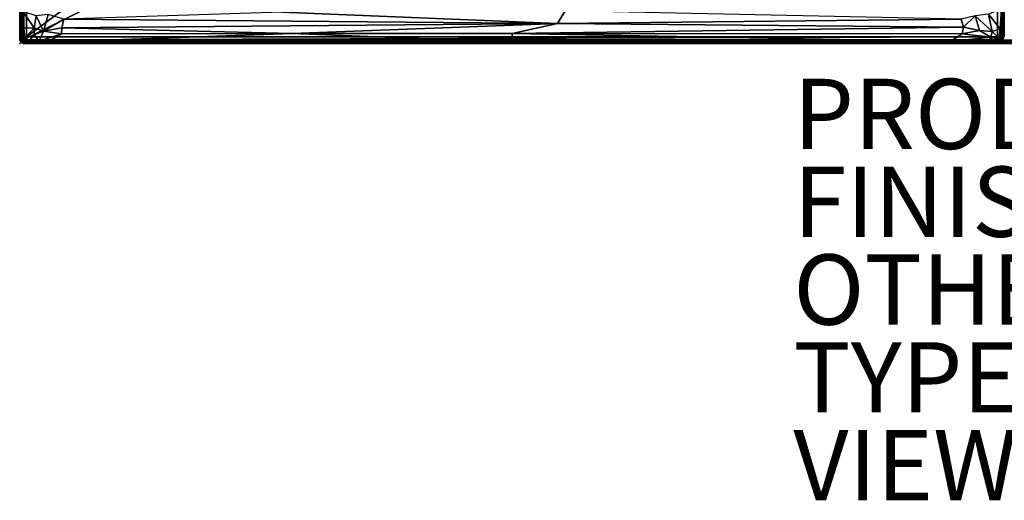
# Model space of a CAD drawing. Units: inches. Extents: x 0 to 56, y -41 to 0.
# Drawn here: x 0 to 28, y -41 to -27.3 of the extents above; entities that cross this region are included whole.
import ezdxf

# ---------------------------------------------------------------- set-up
doc = ezdxf.new("R2010")
doc.units = ezdxf.units.IN
doc.header["$MEASUREMENT"] = 0
for name, color, linetype in [('SEAT', 5, 'Continuous'), ('SEAT-FABRIC', 5, 'Continuous'), ('SEAT-FINISH', 7, 'Continuous'), ('SEAT-OTHER', 7, 'Continuous'), ('SEAT-PROD_NO', 7, 'Continuous'), ('SEAT-TYPE', 7, 'Continuous'), ('SEAT-VIEW', 7, 'Continuous')]:
    doc.layers.add(name, color=color, linetype=linetype)

msp = doc.modelspace()

# ---------------------------------------------------------------- linework, layer by layer
at = {"layer": 'SEAT'}
msp.add_point((0, -28), dxfattribs=at)
at = {"layer": 'SEAT-FABRIC'}
for points in [[(0.005, -0.097, 13.906), (0.005, -0.094, 6.096), (0.005, -27.903, 6.095)], [(0.034, -0.094, 6.04), (0.026, -27.899, 6.049), (0.005, -0.094, 6.096)], [(0.026, -27.899, 6.049), (0.005, -27.903, 6.095), (0.005, -0.094, 6.096)], [(0.027, -27.91, 13.95), (0.031, -0.095, 13.957), (0.005, -0.097, 13.906)], [(0.005, -27.906, 13.904), (0.005, -0.097, 13.906), (0.005, -27.903, 6.095)], [(0.005, -27.906, 13.904), (0.027, -27.91, 13.95), (0.005, -0.097, 13.906)], [(0.084, -27.903, 6.007), (0.026, -27.899, 6.049), (0.034, -0.094, 6.04)], [(0.083, -0.098, 13.994), (0.031, -0.095, 13.957), (0.027, -27.91, 13.95)], [(0.056, -27.907, 13.977), (0.083, -0.098, 13.994), (0.027, -27.91, 13.95)], [(0.096, -0.098, 6.004), (0.084, -27.903, 6.007), (0.034, -0.094, 6.04)], [(0.096, -27.899, 13.996), (0.083, -0.098, 13.994), (0.056, -27.907, 13.977)], [(55.916, -27.903, 13.994), (55.905, -0.101, 13.996), (0.083, -0.098, 13.994)], [(0.096, -27.899, 13.996), (55.916, -27.903, 13.994), (0.083, -0.098, 13.994)], [(55.916, -0.097, 6.007), (55.904, -27.918, 6.007), (0.084, -27.903, 6.007)], [(0.096, -0.098, 6.004), (55.916, -0.097, 6.007), (0.084, -27.903, 6.007)], [(0.013, -7.243, 14.188), (0.012, -27.811, 14.183), (0.001, -7.281, 14.235)], [(0.053, -27.798, 14.099), (0.012, -27.811, 14.183), (0.013, -7.243, 14.188)], [(0.046, -7.277, 14.108), (0.053, -27.798, 14.099), (0.013, -7.243, 14.188)], [(0.091, -7.252, 14.061), (0.053, -27.798, 14.099), (0.046, -7.277, 14.108)], [(0.115, -27.825, 14.047), (0.053, -27.798, 14.099), (0.091, -7.252, 14.061)], [(0.192, -27.806, 14.008), (0.115, -27.825, 14.047), (0.091, -7.252, 14.061)], [(0.189, -7.252, 14.01), (0.192, -27.806, 14.008), (0.091, -7.252, 14.061)], [(0.192, -27.806, 14.008), (0.189, -7.252, 14.01), (27.807, -7.256, 14.008)], [(27.809, -27.808, 14.009), (0.192, -27.806, 14.008), (27.807, -7.256, 14.008)], [(27.809, -27.808, 14.009), (27.807, -7.256, 14.008), (27.908, -27.812, 14.06)], [(27.807, -7.256, 14.008), (27.881, -7.26, 14.04), (27.908, -27.812, 14.06)], [(27.881, -7.26, 14.04), (27.947, -7.265, 14.099), (27.953, -27.784, 14.105)], [(27.908, -27.812, 14.06), (27.881, -7.26, 14.04), (27.953, -27.784, 14.105)], [(27.947, -7.265, 14.099), (27.987, -7.25, 14.181), (27.987, -27.819, 14.188)], [(27.953, -27.784, 14.105), (27.947, -7.265, 14.099), (27.987, -27.819, 14.188)], [(27.987, -27.819, 14.188), (27.987, -7.25, 14.181), (27.999, -27.777, 14.235)], [(27.987, -7.25, 14.181), (27.998, -7.297, 14.219), (27.999, -27.777, 14.235)], [(0.001, -27.767, 14.222), (0.002, -17.055, 16.863), (0.001, -7.281, 14.235)], [(0.012, -27.811, 14.183), (0.001, -27.767, 14.222), (0.001, -7.281, 14.235)], [(27.998, -7.297, 14.219), (27.998, -17.959, 16.903), (27.999, -27.777, 14.235)], [(0.001, -27.771, 16.882), (0.002, -17.055, 16.863), (0.001, -27.767, 14.222)], [(0.002, -17.055, 16.863), (0.001, -27.771, 16.882), (0.012, -19.525, 16.958)], [(27.997, -27.74, 16.908), (27.998, -17.959, 16.903), (27.969, -18.215, 16.989)], [(27.998, -17.959, 16.903), (27.997, -27.74, 16.908), (27.999, -27.777, 14.235)], [(27.957, -27.501, 17.019), (27.969, -18.215, 16.989), (27.916, -27.018, 17.068)], [(27.957, -27.501, 17.019), (27.997, -27.74, 16.908), (27.969, -18.215, 16.989)], [(0.012, -19.525, 16.958), (0.001, -27.771, 16.882), (0.012, -26.906, 16.964)], [(0.036, -27.425, 17.013), (0.086, -19.432, 17.064), (0.012, -26.906, 16.964)], [(0.036, -27.425, 17.013), (0.086, -27.086, 17.069), (0.086, -19.432, 17.064)], [(0.036, -27.425, 17.013), (0.012, -26.906, 16.964), (0.001, -27.771, 16.882)], [(0.036, -27.425, 17.013), (0.114, -27.559, 17.079), (0.086, -27.086, 17.069)], [(0.086, -27.086, 17.069), (0.114, -27.559, 17.079), (0.416, -27.548, 17.244)], [(0.468, -27.212, 17.312), (0.086, -27.086, 17.069), (0.416, -27.548, 17.244)], [(15.293, -27.432, 17.445), (7.453, -27.109, 17.55), (1.259, -27.3, 17.517)], [(15.293, -27.432, 17.445), (26.772, -27.304, 17.516), (15.516, -27.068, 17.556)], [(27.546, -27.165, 17.305), (27.885, -27.577, 17.078), (27.916, -27.018, 17.068)], [(27.885, -27.577, 17.078), (27.957, -27.501, 17.019), (27.916, -27.018, 17.068)], [(0.001, -27.771, 16.882), (0.024, -27.79, 16.949), (0.036, -27.425, 17.013)], [(0.024, -27.79, 16.949), (0.088, -27.832, 17.021), (0.036, -27.425, 17.013)], [(0.036, -27.425, 17.013), (0.088, -27.832, 17.021), (0.114, -27.559, 17.079)], [(0.416, -27.548, 17.244), (0.681, -27.642, 17.306), (0.468, -27.212, 17.312)], [(0.681, -27.642, 17.306), (0.807, -27.175, 17.449), (0.468, -27.212, 17.312)], [(0.681, -27.642, 17.306), (1.259, -27.3, 17.517), (0.807, -27.175, 17.449)], [(1.197, -27.551, 17.418), (1.259, -27.3, 17.517), (0.681, -27.642, 17.306)], [(1.197, -27.551, 17.418), (15.293, -27.432, 17.445), (1.259, -27.3, 17.517)], [(7.75, -27.714, 17.294), (15.293, -27.432, 17.445), (1.197, -27.551, 17.418)], [(7.75, -27.714, 17.294), (14, -27.712, 17.28), (15.293, -27.432, 17.445)], [(15.293, -27.432, 17.445), (14, -27.712, 17.28), (26.836, -27.531, 17.427)], [(26.836, -27.531, 17.427), (26.772, -27.304, 17.516), (15.293, -27.432, 17.445)], [(26.772, -27.304, 17.516), (26.836, -27.531, 17.427), (27.167, -27.205, 17.454)], [(27.167, -27.205, 17.454), (26.836, -27.531, 17.427), (27.294, -27.624, 17.313)], [(27.656, -27.653, 17.192), (27.546, -27.165, 17.305), (27.167, -27.205, 17.454)], [(27.294, -27.624, 17.313), (27.656, -27.653, 17.192), (27.167, -27.205, 17.454)], [(27.656, -27.653, 17.192), (27.885, -27.577, 17.078), (27.546, -27.165, 17.305)], [(0.114, -27.559, 17.079), (0.088, -27.832, 17.021), (0.145, -27.849, 17.053)], [(0.416, -27.548, 17.244), (0.114, -27.559, 17.079), (0.145, -27.849, 17.053)], [(0.416, -27.548, 17.244), (0.145, -27.849, 17.053), (0.41, -27.746, 17.186)], [(0.681, -27.642, 17.306), (0.416, -27.548, 17.244), (0.41, -27.746, 17.186)], [(0.41, -27.746, 17.186), (0.553, -27.926, 17.084), (0.681, -27.642, 17.306)], [(0.553, -27.926, 17.084), (1.185, -27.722, 17.31), (0.681, -27.642, 17.306)], [(1.185, -27.722, 17.31), (1.197, -27.551, 17.418), (0.681, -27.642, 17.306)], [(0.783, -27.961, 17.055), (14, -27.958, 17.058), (7.75, -27.714, 17.294)], [(7.75, -27.714, 17.294), (1.185, -27.722, 17.31), (0.783, -27.961, 17.055)], [(7.75, -27.714, 17.294), (1.197, -27.551, 17.418), (1.185, -27.722, 17.31)], [(14, -27.958, 17.058), (14, -27.712, 17.28), (7.75, -27.714, 17.294)], [(26.836, -27.531, 17.427), (14, -27.712, 17.28), (26.799, -27.722, 17.309)], [(26.461, -27.937, 17.097), (26.799, -27.722, 17.309), (14, -27.712, 17.28)], [(26.461, -27.937, 17.097), (14, -27.712, 17.28), (14, -27.958, 17.058)], [(26.836, -27.531, 17.427), (26.799, -27.722, 17.309), (27.294, -27.624, 17.313)], [(26.799, -27.722, 17.309), (27.618, -27.814, 17.147), (27.294, -27.624, 17.313)], [(27.294, -27.624, 17.313), (27.618, -27.814, 17.147), (27.656, -27.653, 17.192)], [(27.856, -27.844, 17.054), (27.656, -27.653, 17.192), (27.618, -27.814, 17.147)], [(27.656, -27.653, 17.192), (27.856, -27.844, 17.054), (27.885, -27.577, 17.078)], [(27.885, -27.577, 17.078), (27.856, -27.844, 17.054), (27.903, -27.819, 17.035)], [(27.885, -27.577, 17.078), (27.903, -27.819, 17.035), (27.957, -27.501, 17.019)], [(27.985, -27.819, 16.919), (27.957, -27.501, 17.019), (27.903, -27.819, 17.035)], [(27.997, -27.74, 16.908), (27.957, -27.501, 17.019), (27.985, -27.819, 16.919)], [(0.001, -27.771, 16.882), (0.001, -27.767, 14.222), (0.012, -27.811, 14.183)], [(0.015, -27.831, 16.881), (0.024, -27.79, 16.949), (0.001, -27.771, 16.882)], [(0.001, -27.771, 16.882), (0.012, -27.811, 14.183), (0.015, -27.831, 16.881)], [(0.032, -27.958, 6.092), (0.005, -27.903, 6.095), (0.026, -27.899, 6.049)], [(0.005, -27.903, 6.095), (0.032, -27.958, 6.092), (0.005, -27.906, 13.904)], [(0.005, -27.906, 13.904), (0.032, -27.958, 6.092), (0.042, -27.968, 13.908)], [(0.042, -27.968, 13.908), (0.027, -27.91, 13.95), (0.005, -27.906, 13.904)], [(0.051, -27.896, 14.181), (0.012, -27.811, 14.183), (0.053, -27.798, 14.099)], [(0.051, -27.896, 14.181), (0.015, -27.831, 16.881), (0.012, -27.811, 14.183)], [(0.015, -27.831, 16.881), (0.058, -27.9, 16.923), (0.024, -27.79, 16.949)], [(0.058, -27.9, 16.923), (0.015, -27.831, 16.881), (0.051, -27.896, 14.181)], [(0.024, -27.79, 16.949), (0.058, -27.9, 16.923), (0.088, -27.832, 17.021)], [(0.026, -27.899, 6.049), (0.081, -27.944, 6.026), (0.032, -27.958, 6.092)], [(0.084, -27.903, 6.007), (0.081, -27.944, 6.026), (0.026, -27.899, 6.049)], [(0.1, -27.961, 13.967), (0.056, -27.907, 13.977), (0.027, -27.91, 13.95)], [(0.1, -27.961, 13.967), (0.027, -27.91, 13.95), (0.042, -27.968, 13.908)], [(0.081, -27.944, 6.026), (0.096, -27.979, 6.058), (0.032, -27.958, 6.092)], [(0.032, -27.958, 6.092), (0.096, -27.996, 6.1), (0.042, -27.968, 13.908)], [(0.096, -27.996, 6.1), (0.032, -27.958, 6.092), (0.096, -27.979, 6.058)], [(0.042, -27.968, 13.908), (0.096, -27.995, 13.907), (0.1, -27.961, 13.967)], [(0.042, -27.968, 13.908), (0.096, -27.996, 6.1), (0.096, -27.995, 13.907)], [(0.053, -27.798, 14.099), (0.115, -27.825, 14.047), (0.051, -27.896, 14.181)], [(0.115, -27.825, 14.047), (0.177, -27.938, 14.094), (0.051, -27.896, 14.181)], [(0.051, -27.896, 14.181), (0.177, -27.938, 14.094), (0.092, -27.94, 14.188)], [(0.092, -27.94, 14.188), (0.1, -27.946, 16.894), (0.051, -27.896, 14.181)], [(0.1, -27.946, 16.894), (0.058, -27.9, 16.923), (0.051, -27.896, 14.181)], [(0.1, -27.961, 13.967), (0.096, -27.899, 13.996), (0.056, -27.907, 13.977)], [(0.088, -27.832, 17.021), (0.058, -27.9, 16.923), (0.167, -27.931, 16.998)], [(0.058, -27.9, 16.923), (0.178, -27.982, 16.916), (0.167, -27.931, 16.998)], [(0.178, -27.982, 16.916), (0.058, -27.9, 16.923), (0.1, -27.946, 16.894)], [(0.084, -27.903, 6.007), (55.904, -27.918, 6.007), (0.081, -27.944, 6.026)], [(0.081, -27.944, 6.026), (55.904, -27.918, 6.007), (0.096, -27.979, 6.058)], [(0.145, -27.849, 17.053), (0.088, -27.832, 17.021), (0.167, -27.931, 16.998)], [(0.092, -27.94, 14.188), (0.177, -27.938, 14.094), (0.194, -27.993, 14.195)], [(0.194, -27.993, 14.195), (0.1, -27.946, 16.894), (0.092, -27.94, 14.188)], [(0.096, -27.899, 13.996), (0.1, -27.961, 13.967), (55.916, -27.903, 13.994)], [(55.904, -27.918, 6.007), (55.91, -27.97, 6.047), (0.096, -27.979, 6.058)], [(55.906, -27.98, 13.938), (0.1, -27.961, 13.967), (0.096, -27.995, 13.907)], [(0.096, -27.979, 6.058), (55.91, -27.97, 6.047), (55.904, -27.995, 6.094)], [(0.096, -27.996, 6.1), (0.096, -27.979, 6.058), (55.904, -27.995, 6.094)], [(55.904, -27.996, 13.9), (55.906, -27.98, 13.938), (0.096, -27.995, 13.907)], [(55.904, -27.995, 6.094), (55.904, -27.996, 13.9), (0.096, -27.996, 6.1)], [(55.904, -27.996, 13.9), (0.096, -27.995, 13.907), (0.096, -27.996, 6.1)], [(55.916, -27.903, 13.994), (0.1, -27.961, 13.967), (55.918, -27.946, 13.974)], [(0.194, -27.996, 16.868), (0.1, -27.946, 16.894), (0.194, -27.993, 14.195)], [(0.1, -27.946, 16.894), (0.194, -27.996, 16.868), (0.178, -27.982, 16.916)], [(55.918, -27.946, 13.974), (0.1, -27.961, 13.967), (55.906, -27.98, 13.938)], [(0.192, -27.806, 14.008), (0.214, -27.893, 14.047), (0.115, -27.825, 14.047)], [(0.115, -27.825, 14.047), (0.214, -27.893, 14.047), (0.177, -27.938, 14.094)], [(0.145, -27.849, 17.053), (0.267, -27.923, 17.049), (0.41, -27.746, 17.186)], [(0.167, -27.931, 16.998), (0.267, -27.923, 17.049), (0.145, -27.849, 17.053)], [(0.167, -27.931, 16.998), (0.178, -27.982, 16.916), (0.267, -27.923, 17.049)], [(27.813, -27.888, 14.046), (27.823, -27.941, 14.097), (0.177, -27.938, 14.094)], [(0.214, -27.893, 14.047), (27.813, -27.888, 14.046), (0.177, -27.938, 14.094)], [(0.177, -27.938, 14.094), (27.823, -27.941, 14.097), (0.194, -27.993, 14.195)], [(0.178, -27.982, 16.916), (0.464, -27.995, 16.962), (0.267, -27.923, 17.049)], [(0.178, -27.982, 16.916), (0.194, -27.996, 16.868), (0.464, -27.995, 16.962)], [(0.192, -27.806, 14.008), (27.809, -27.808, 14.009), (0.214, -27.893, 14.047)], [(27.823, -27.941, 14.097), (27.807, -27.993, 14.196), (0.194, -27.993, 14.195)], [(27.807, -27.993, 14.196), (27.594, -27.997, 16.953), (0.194, -27.993, 14.195)], [(27.594, -27.997, 16.953), (0.464, -27.995, 16.962), (0.194, -27.993, 14.195)], [(0.464, -27.995, 16.962), (0.194, -27.996, 16.868), (0.194, -27.993, 14.195)], [(27.809, -27.808, 14.009), (27.813, -27.888, 14.046), (0.214, -27.893, 14.047)], [(0.267, -27.923, 17.049), (0.553, -27.926, 17.084), (0.41, -27.746, 17.186)], [(0.267, -27.923, 17.049), (0.464, -27.995, 16.962), (0.783, -27.961, 17.055)], [(0.267, -27.923, 17.049), (0.783, -27.961, 17.055), (0.553, -27.926, 17.084)], [(0.783, -27.961, 17.055), (0.464, -27.995, 16.962), (27.594, -27.997, 16.953)], [(1.185, -27.722, 17.31), (0.553, -27.926, 17.084), (0.783, -27.961, 17.055)], [(27.594, -27.997, 16.953), (14, -27.958, 17.058), (0.783, -27.961, 17.055)], [(26.885, -27.986, 17.011), (26.461, -27.937, 17.097), (14, -27.958, 17.058)], [(27.594, -27.997, 16.953), (26.885, -27.986, 17.011), (14, -27.958, 17.058)], [(26.799, -27.722, 17.309), (26.461, -27.937, 17.097), (27.618, -27.814, 17.147)], [(26.461, -27.937, 17.097), (27.549, -27.938, 17.062), (27.618, -27.814, 17.147)], [(26.461, -27.937, 17.097), (26.885, -27.986, 17.011), (27.549, -27.938, 17.062)], [(26.885, -27.986, 17.011), (27.594, -27.997, 16.953), (27.549, -27.938, 17.062)], [(27.549, -27.938, 17.062), (27.655, -27.883, 17.088), (27.618, -27.814, 17.147)], [(27.549, -27.938, 17.062), (27.842, -27.949, 16.973), (27.655, -27.883, 17.088)], [(27.594, -27.997, 16.953), (27.842, -27.949, 16.973), (27.549, -27.938, 17.062)], [(27.808, -27.991, 16.902), (27.842, -27.949, 16.973), (27.594, -27.997, 16.953)], [(27.807, -27.993, 14.196), (27.808, -27.991, 16.902), (27.594, -27.997, 16.953)], [(27.655, -27.883, 17.088), (27.856, -27.844, 17.054), (27.618, -27.814, 17.147)], [(27.842, -27.949, 16.973), (27.856, -27.844, 17.054), (27.655, -27.883, 17.088)], [(27.807, -27.993, 14.196), (27.91, -27.938, 14.189), (27.887, -27.956, 16.89)], [(27.807, -27.993, 14.196), (27.823, -27.941, 14.097), (27.91, -27.938, 14.189)], [(27.808, -27.991, 16.902), (27.807, -27.993, 14.196), (27.887, -27.956, 16.89)], [(27.808, -27.991, 16.902), (27.887, -27.956, 16.89), (27.842, -27.949, 16.973)], [(27.809, -27.808, 14.009), (27.908, -27.812, 14.06), (27.813, -27.888, 14.046)], [(27.823, -27.941, 14.097), (27.813, -27.888, 14.046), (27.908, -27.812, 14.06)], [(27.951, -27.891, 14.178), (27.823, -27.941, 14.097), (27.908, -27.812, 14.06)], [(27.91, -27.938, 14.189), (27.823, -27.941, 14.097), (27.951, -27.891, 14.178)], [(27.949, -27.892, 16.914), (27.903, -27.819, 17.035), (27.842, -27.949, 16.973)], [(27.842, -27.949, 16.973), (27.903, -27.819, 17.035), (27.856, -27.844, 17.054)], [(27.887, -27.956, 16.89), (27.949, -27.892, 16.914), (27.842, -27.949, 16.973)], [(27.887, -27.956, 16.89), (27.91, -27.938, 14.189), (27.949, -27.892, 16.914)], [(27.985, -27.819, 16.919), (27.903, -27.819, 17.035), (27.949, -27.892, 16.914)], [(27.908, -27.812, 14.06), (27.953, -27.784, 14.105), (27.951, -27.891, 14.178)], [(27.91, -27.938, 14.189), (27.951, -27.891, 14.178), (27.949, -27.892, 16.914)], [(27.949, -27.892, 16.914), (27.951, -27.891, 14.178), (27.985, -27.819, 16.919)], [(27.953, -27.784, 14.105), (27.987, -27.819, 14.188), (27.951, -27.891, 14.178)], [(27.985, -27.819, 16.919), (27.951, -27.891, 14.178), (27.987, -27.819, 14.188)], [(27.999, -27.777, 14.235), (27.997, -27.74, 16.908), (27.985, -27.819, 16.919)], [(27.999, -27.777, 14.235), (27.985, -27.819, 16.919), (27.987, -27.819, 14.188)]]:
    msp.add_3dface(points, dxfattribs=at)
at = {"layer": 'SEAT-FABRIC', "invisible_edges": 2}
msp.add_3dface([(15.293, -27.432, 17.445), (15.516, -27.068, 17.556), (7.453, -27.109, 17.55)], dxfattribs=at)

# ---------------------------------------------------------------- texts
at = {"layer": 'SEAT-FINISH'}
msp.add_attdef('FINISH', (22, -33.5), '', height=2, dxfattribs=at)
at = {"layer": 'SEAT-OTHER'}
msp.add_attdef('OTHER', (22, -36), '', height=2, dxfattribs=at)
at = {"layer": 'SEAT-PROD_NO', "flags": 8}
msp.add_attdef('PROD_NO', (22, -31), 'SZ2ANN', height=2, dxfattribs=at)
at = {"layer": 'SEAT-TYPE', "flags": 2}
msp.add_attdef('TYPE', (22, -38.5), 'SEAT', height=2, dxfattribs=at)
at = {"layer": 'SEAT-VIEW', "flags": 2}
msp.add_attdef('VIEW', (22, -41), 'T', height=2, dxfattribs=at)

doc.saveas('drawing.dxf')
